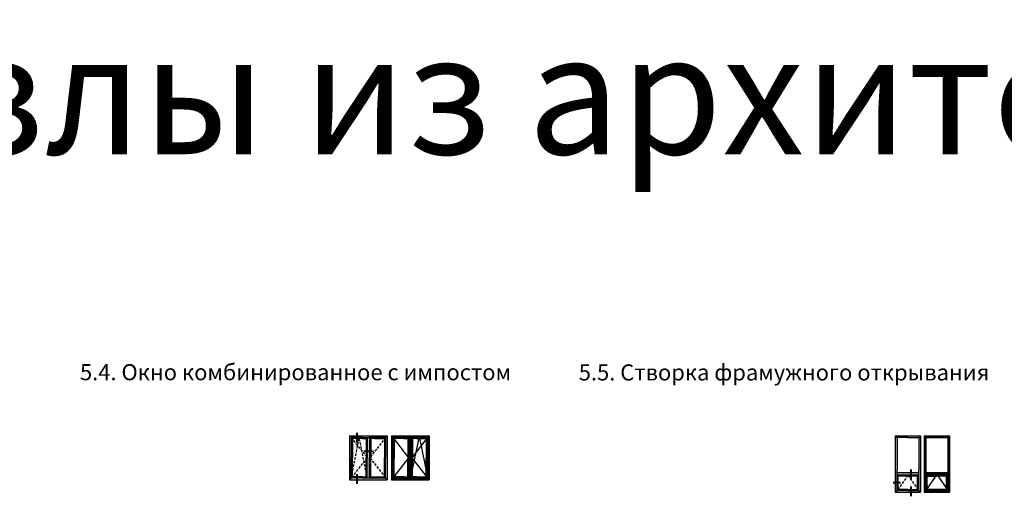
# Model space of a CAD drawing. Units: millimetres. Extents: x 22475 to 28927, y 8564 to 12152.
# Drawn here: x 23508 to 24292, y 11773 to 12152 of the extents above; entities that cross this region are included whole.
import ezdxf

# ---------------------------------------------------------------- set-up
doc = ezdxf.new("R2010")
doc.units = ezdxf.units.MM
doc.linetypes.add('ACISOTGL', pattern=[3, 2, -1])
for name, color, linetype in [('035_TEXT', 2, 'Continuous'), ('DIM_2', 253, 'Continuous'), ('GL_CONT', 90, 'Continuous'), ('TEXT', 4, 'Continuous')]:
    doc.layers.add(name, color=color, linetype=linetype)
doc.styles.add('TEXT', font='arial.ttf')

msp = doc.modelspace()

# ---------------------------------------------------------------- hatches: boundary and pattern name
h = msp.add_hatch()
h.set_pattern_fill('ANSI31', color=3, style=0)
h.set_pattern_definition([(45, (19890.67876, 12652.94274), (-0.0883883476, 0.0883883476), [])])
edge = h.paths.add_edge_path()
edge.add_arc((23819.67, 11802.47), 0.572, 223.3414, 237.48095)
edge.add_arc((23819.46, 11802.24), 0.274, 180.00022, 248.66765, ccw=False)
edge.add_arc((23819.43, 11802.24), 0.241, 180.00022, 223.34165)
at = {"layer": 'DIM_2'}
h = msp.add_hatch(color=256, dxfattribs=at)
h.paths.add_polyline_path([(23800.67, 11821.12), (23770.67, 11821.12), (23772.02, 11819.77), (23780.67, 11819.77), (23784.72, 11819.77), (23786.62, 11819.77), (23790.67, 11819.77), (23799.32, 11819.77)])
h.paths.add_polyline_path([(23772.02, 11819.77), (23770.67, 11821.12), (23770.67, 11786.12), (23772.02, 11787.47), (23772.02, 11803.62)])
h.paths.add_polyline_path([(23800.67, 11821.12), (23799.32, 11819.77), (23799.32, 11803.62), (23799.32, 11787.47), (23800.67, 11786.12)])
h.paths.add_polyline_path([(23799.32, 11787.47), (23786.62, 11787.47), (23780.67, 11787.47), (23777.26, 11787.47), (23777.26, 11786.12), (23800.67, 11786.12)])
h.paths.add_polyline_path([(23777.26, 11787.47), (23772.02, 11787.47), (23770.67, 11786.12), (23777.26, 11786.12)])
h = msp.add_hatch(color=256, dxfattribs=at)
h.paths.add_polyline_path([(23784.57, 11819.62), (23772.17, 11819.62), (23772.95, 11818.85), (23780.67, 11818.85), (23783.8, 11818.85)])
h.paths.add_polyline_path([(23784.57, 11819.62), (23783.8, 11818.85), (23783.8, 11808.51), (23784.57, 11808.51)])
h.paths.add_polyline_path([(23784.57, 11808.51), (23783.8, 11808.51), (23783.8, 11804.7), (23784.57, 11803.62)])
h.paths.add_polyline_path([(23772.95, 11818.85), (23772.17, 11819.62), (23772.17, 11803.62), (23772.17, 11787.9), (23772.45, 11787.9), (23772.95, 11788.4), (23772.95, 11803.62)])
h.paths.add_polyline_path([(23777.26, 11788.4), (23772.95, 11788.4), (23772.45, 11787.9), (23777.26, 11787.9)])
h.paths.add_polyline_path([(23783.8, 11788.4), (23780.67, 11788.4), (23777.26, 11788.4), (23777.26, 11787.9), (23784.3, 11787.9)])
h.paths.add_polyline_path([(23784.57, 11803.62), (23783.8, 11802.59), (23783.8, 11788.4), (23784.3, 11787.9), (23784.57, 11787.9)])
h.paths.add_polyline_path([(23784.57, 11803.62), (23783.8, 11804.7), (23783.8, 11803.62), (23783.8, 11802.59)])
h.paths.add_polyline_path([(23784.57, 11787.9), (23777.26, 11787.9), (23777.26, 11787.59), (23780.67, 11787.59), (23784.57, 11787.59)])
h.paths.add_polyline_path([(23777.26, 11787.9), (23772.17, 11787.9), (23772.17, 11787.59), (23777.26, 11787.59)])
h = msp.add_hatch(color=256, dxfattribs=at)
h.paths.add_polyline_path([(23799.17, 11819.62), (23786.77, 11819.62), (23787.55, 11818.85), (23790.67, 11818.85), (23798.4, 11818.85)])
h.paths.add_polyline_path([(23799.17, 11819.62), (23798.4, 11818.85), (23798.4, 11803.62), (23798.4, 11788.4), (23798.9, 11787.9), (23799.17, 11787.9), (23799.17, 11803.62)])
h.paths.add_polyline_path([(23787.55, 11818.85), (23786.77, 11819.62), (23786.77, 11808.51), (23787.55, 11808.51)])
h.paths.add_polyline_path([(23786.62, 11819.77), (23784.72, 11819.77), (23784.72, 11808.51), (23786.62, 11808.51)])
h.paths.add_polyline_path([(23786.62, 11808.51), (23784.72, 11808.51), (23784.72, 11803.62), (23784.72, 11787.47), (23786.62, 11787.47), (23786.62, 11803.62)])
h.paths.add_polyline_path([(23798.4, 11788.4), (23787.55, 11788.4), (23787.05, 11787.9), (23798.9, 11787.9)])
h.paths.add_polyline_path([(23798.9, 11787.9), (23786.77, 11787.9), (23786.77, 11787.59), (23799.17, 11787.59), (23799.17, 11787.62)])
h.paths.add_polyline_path([(23787.55, 11802.6), (23786.77, 11803.62), (23786.77, 11787.9), (23787.05, 11787.9), (23787.55, 11788.4)])
h.paths.add_polyline_path([(23787.55, 11804.68), (23786.77, 11803.62), (23787.55, 11802.6), (23787.55, 11803.62)])
h.paths.add_polyline_path([(23787.55, 11808.51), (23786.77, 11808.51), (23786.77, 11803.62), (23787.55, 11804.68)])
h = msp.add_hatch(color=256, dxfattribs=at)
h.paths.add_polyline_path([(23833.9, 11821.12), (23803.9, 11821.12), (23804.54, 11820.49), (23804.55, 11820.49), (23818.65, 11820.47), (23818.65, 11820.32), (23819.15, 11820.32), (23819.15, 11820.47), (23833.25, 11820.47), (23833.25, 11820.49), (23833.27, 11820.5)])
h.paths.add_polyline_path([(23804.55, 11817.7), (23804.12, 11817.7), (23804.12, 11820.5), (23804.13, 11820.5), (23804.23, 11820.61), (23804.42, 11820.61), (23803.9, 11821.12), (23803.9, 11786.12), (23804.45, 11786.67), (23804.12, 11786.67), (23804.12, 11790.1), (23804.55, 11790.1), (23804.55, 11803.62)])
h.paths.add_polyline_path([(23832.18, 11787.85), (23820.23, 11787.85), (23819.15, 11786.77), (23833.25, 11786.77)])
h.paths.add_polyline_path([(23833.36, 11786.67), (23833.3, 11786.67), (23833.3, 11786.73), (23833.25, 11786.77), (23819.15, 11786.77), (23819.15, 11786.92), (23818.65, 11786.92), (23818.65, 11786.77), (23804.55, 11786.77), (23804.51, 11786.73), (23804.51, 11786.67), (23804.45, 11786.67), (23803.9, 11786.12), (23833.9, 11786.12)])
h.paths.add_polyline_path([(23817.58, 11787.85), (23805.63, 11787.85), (23804.55, 11786.77), (23818.65, 11786.77)])
h.paths.add_polyline_path([(23817.58, 11788.4), (23813.9, 11788.4), (23805.63, 11788.4), (23805.63, 11787.85), (23817.58, 11787.85)])
h.paths.add_polyline_path([(23818.14, 11800.23), (23818, 11800.23, -0.325506), (23817.91, 11800.29), (23817.87, 11800.43), (23817.87, 11800.43, 0.352611), (23818.4, 11800.43), (23818.48, 11803.25, 0.421702), (23818.13, 11803.61, 0.406574), (23817.8, 11803.25), (23817.8, 11803.25, -0.421702), (23818.14, 11803.61, -0.406575), (23818.48, 11803.25), (23818.4, 11800.43), (23818.36, 11800.29, -0.325506), (23818.27, 11800.23)], flags=16)
h.paths.add_polyline_path([(23820.78, 11802.86), (23820.75, 11802.89), (23820.23, 11802.89), (23820.23, 11788.4), (23820.78, 11788.4)])
h.paths.add_polyline_path([(23832.18, 11788.4), (23823.9, 11788.4), (23820.23, 11788.4), (23820.23, 11787.85), (23832.18, 11787.85)])
h.paths.add_polyline_path([(23833.67, 11786.67), (23833.36, 11786.67), (23833.9, 11786.12), (23833.9, 11821.12), (23833.39, 11820.61), (23833.58, 11820.61), (23833.67, 11820.5), (23833.69, 11820.5), (23833.69, 11817.7), (23833.25, 11817.7), (23833.25, 11820.47), (23832.18, 11819.4), (23832.18, 11787.85), (23833.3, 11786.73), (23833.3, 11786.88), (23833.25, 11786.93), (23833.25, 11789.85), (23833.3, 11789.89), (23833.3, 11790.09), (23833.31, 11790.1), (23833.67, 11790.1), (23833.69, 11790.09), (23833.69, 11786.68)])
h.paths.add_polyline_path([(23818.65, 11786.77), (23818.65, 11820.47), (23817.58, 11819.4), (23817.58, 11787.85)])
edge = h.paths.add_edge_path()
edge.add_arc((23817.93, 11802.24), 0.274, 180, 248.66765)
edge.add_line((23817.83, 11801.98), (23817.87, 11800.43))
edge.add_line((23817.87, 11800.43), (23817.91, 11800.29))
edge.add_arc((23818, 11800.32), 0.0904, 197.87843, 270)
edge.add_line((23818, 11800.23), (23818.27, 11800.23))
edge.add_arc((23818.27, 11800.32), 0.0904, 270, 342.12157)
edge.add_line((23818.36, 11800.29), (23818.4, 11800.43))
edge.add_line((23818.4, 11800.43), (23818.44, 11801.98))
edge.add_arc((23818.34, 11802.24), 0.274, 291.33411, 359.99986)
edge.add_line((23818.62, 11802.24), (23818.62, 11802.91))
edge.add_line((23818.62, 11802.91), (23818.62, 11805.04))
edge.add_arc((23818.38, 11805.04), 0.241, 359.99994, 403.34188)
edge.add_arc((23818.14, 11804.81), 0.572, 43.34188, 136.65813)
edge.add_arc((23817.89, 11805.04), 0.241, 136.65813, 180)
edge.add_line((23817.65, 11805.04), (23817.65, 11802.24))
edge = h.paths.add_edge_path()
edge.add_arc((23819.67, 11802.47), 0.572, 223.3414, 237.48095)
edge.add_arc((23819.46, 11802.24), 0.274, 180.00022, 248.66765, ccw=False)
edge.add_arc((23819.43, 11802.24), 0.241, 180.00022, 223.34165)
h = msp.add_hatch(color=256, dxfattribs=at)
h.paths.add_polyline_path([(23818.65, 11820.47), (23804.55, 11820.47), (23805.63, 11819.4), (23817.58, 11819.4)])
h.paths.add_polyline_path([(23833.25, 11820.47), (23819.15, 11820.47), (23820.23, 11819.4), (23832.18, 11819.4)])
h.paths.add_polyline_path([(23832.18, 11819.4), (23820.23, 11819.4), (23820.23, 11818.85), (23823.9, 11818.85), (23832.18, 11818.85)])
h.paths.add_polyline_path([(23817.58, 11819.4), (23805.63, 11819.4), (23805.63, 11818.85), (23813.9, 11818.85), (23817.58, 11818.85)])
h.paths.add_polyline_path([(23817.58, 11818.85), (23817.03, 11818.85), (23817.03, 11804.37), (23817.04, 11804.35), (23817.58, 11804.35)])
h.paths.add_polyline_path([(23819.15, 11820.32), (23818.65, 11820.32), (23818.65, 11803.62), (23818.65, 11786.92), (23819.15, 11786.92), (23819.15, 11803.62)])
h.paths.add_polyline_path([(23805.63, 11819.4), (23804.55, 11820.47), (23804.55, 11817.7), (23804.55, 11803.62), (23804.55, 11786.77), (23805.63, 11787.85), (23805.63, 11803.62)])
h.paths.add_polyline_path([(23806.18, 11818.85), (23805.63, 11818.85), (23805.63, 11804.35), (23806.18, 11804.35)])
h.paths.add_polyline_path([(23806.18, 11802.89), (23805.63, 11802.89), (23805.63, 11788.4), (23806.18, 11788.4)])
h.paths.add_polyline_path([(23817.58, 11802.89), (23817.03, 11802.91), (23817.03, 11788.4), (23817.58, 11788.4)])
h.paths.add_polyline_path([(23832.18, 11818.85), (23831.63, 11818.85), (23831.63, 11804.35), (23832.18, 11804.35)])
h.paths.add_polyline_path([(23832.18, 11802.89), (23831.63, 11802.89), (23831.63, 11788.4), (23832.18, 11788.4)])
h.paths.add_polyline_path([(23820.78, 11818.85), (23820.23, 11818.85), (23820.23, 11804.35), (23820.77, 11804.35), (23820.78, 11804.37)])
h.paths.add_polyline_path([(23820.77, 11804.35), (23820.23, 11804.35), (23820.23, 11803.8), (23820.23, 11803.74)], flags=17)
h.paths.add_polyline_path([(23820.23, 11803.48), (23820.23, 11803.44), (23820.23, 11802.89), (23820.75, 11802.89)], flags=17)
h.paths.add_polyline_path([(23817.58, 11804.35), (23817.04, 11804.35), (23817.58, 11803.72), (23817.58, 11803.8)])
h.paths.add_polyline_path([(23817.58, 11803.44), (23817.58, 11803.5), (23817.03, 11802.91), (23817.58, 11802.89)])
h.paths.add_polyline_path([(23806.18, 11803.8), (23806.18, 11804.35), (23805.63, 11804.35), (23805.63, 11803.8)])
h.paths.add_polyline_path([(23817.03, 11804.36), (23817.03, 11803.8), (23817.58, 11803.72), (23817.04, 11804.35)])
h.paths.add_polyline_path([(23817.03, 11803.8), (23817.03, 11803.44), (23817.58, 11803.5), (23817.58, 11803.62), (23817.58, 11803.72)])
h.paths.add_polyline_path([(23806.18, 11803.44), (23806.18, 11803.8), (23805.63, 11803.8), (23805.63, 11803.62), (23805.63, 11803.44)])
h.paths.add_polyline_path([(23806.18, 11802.89), (23806.18, 11803.44), (23805.63, 11803.44), (23805.63, 11802.89)])
h.paths.add_polyline_path([(23817.03, 11803.44), (23817.03, 11802.91), (23817.58, 11803.5)], flags=17)
h.paths.add_polyline_path([(23820.78, 11803.8), (23820.78, 11804.35), (23820.77, 11804.35), (23820.23, 11803.74)])
h.paths.add_polyline_path([(23820.78, 11803.44), (23820.78, 11803.8), (23820.23, 11803.74), (23820.23, 11803.62), (23820.23, 11803.48)])
h.paths.add_polyline_path([(23820.78, 11802.89), (23820.78, 11803.44), (23820.23, 11803.48), (23820.75, 11802.89)])
h.paths.add_polyline_path([(23831.63, 11803.44), (23831.63, 11802.89), (23832.18, 11802.89), (23832.18, 11803.44)])
h.paths.add_polyline_path([(23831.63, 11804.35), (23831.63, 11803.8), (23832.18, 11803.8), (23832.18, 11804.35)])
h = msp.add_hatch(color=256, dxfattribs=at)
h.paths.add_polyline_path([(23819.15, 11820.47), (23820.23, 11819.4), (23820.23, 11787.85), (23819.15, 11786.77)])
edge = h.paths.add_edge_path(flags=0)
edge.add_arc((23819.43, 11805.04), 0.241, 136.65813, 180)
edge.add_line((23819.19, 11805.04), (23819.19, 11802.24))
edge.add_arc((23819.46, 11802.24), 0.274, 180, 248.66765)
edge.add_line((23819.36, 11801.98), (23819.4, 11800.43))
edge.add_line((23819.4, 11800.43), (23819.45, 11800.29))
edge.add_arc((23819.53, 11800.32), 0.0904, 197.87843, 270)
edge.add_line((23819.53, 11800.23), (23819.8, 11800.23))
edge.add_arc((23819.8, 11800.32), 0.0904, 270, 342.12157)
edge.add_line((23819.89, 11800.29), (23819.94, 11800.43))
edge.add_line((23819.94, 11800.43), (23819.98, 11801.98))
edge.add_arc((23819.88, 11802.24), 0.274, 291.33411, 359.99986)
edge.add_line((23820.15, 11802.24), (23820.15, 11802.91))
edge.add_line((23820.15, 11802.91), (23820.15, 11805.04))
edge.add_arc((23819.91, 11805.04), 0.241, 359.99994, 403.34188)
edge.add_arc((23819.67, 11804.81), 0.572, 43.34188, 136.65813)
h = msp.add_hatch(color=256, dxfattribs=at)
h.paths.add_polyline_path([(24225.01, 11821.12), (24205.01, 11821.12), (24206.36, 11819.77), (24215.01, 11819.77), (24223.66, 11819.77)])
h.paths.add_polyline_path([(24206.36, 11819.77), (24205.01, 11821.12), (24205.01, 11783.61), (24206.36, 11783.61), (24206.36, 11793.62)])
h.paths.add_polyline_path([(24206.36, 11783.61), (24205.01, 11783.61), (24205.01, 11776.12), (24206.36, 11777.47)])
h.paths.add_polyline_path([(24217.66, 11777.47), (24215.01, 11777.47), (24206.36, 11777.47), (24205.01, 11776.12), (24217.66, 11776.12)])
h.paths.add_polyline_path([(24223.66, 11777.47), (24217.66, 11777.47), (24217.66, 11776.12), (24225.01, 11776.12)])
h.paths.add_polyline_path([(24225.01, 11821.12), (24223.66, 11819.77), (24223.66, 11793.62), (24223.66, 11777.47), (24225.01, 11776.12)])
h = msp.add_hatch(color=256, dxfattribs=at)
h.paths.add_polyline_path([(24248.05, 11821.12), (24228.05, 11821.12), (24228.85, 11820.32), (24247.25, 11820.32)], flags=17)
h.paths.add_polyline_path([(24248.05, 11821.12), (24247.25, 11820.32), (24247.25, 11790.47), (24247.4, 11790.47), (24247.4, 11781.02), (24247.4, 11776.77), (24247.44, 11776.73), (24247.52, 11776.73), (24247.52, 11776.65), (24248.05, 11776.12), (24248.05, 11791.12)], flags=17)
h.paths.add_polyline_path([(24246.32, 11777.85), (24229.77, 11777.85), (24228.7, 11776.77), (24238.05, 11776.77), (24247.4, 11776.77)], flags=17)
h.paths.add_polyline_path([(24247.4, 11781.02), (24247.4, 11790.47), (24246.32, 11789.4), (24246.32, 11778.35), (24247.4, 11776.77)], flags=17)
h.paths.add_polyline_path([(24247.25, 11819.77), (24246.7, 11819.77), (24246.7, 11791.67), (24247.25, 11791.67)], flags=17)
h.paths.add_polyline_path([(24247.25, 11820.32), (24228.85, 11820.32), (24228.85, 11819.77), (24247.25, 11819.77)], flags=17)
h.paths.add_polyline_path([(24229.4, 11819.77), (24228.85, 11819.77), (24228.85, 11791.67), (24229.4, 11791.67)], flags=17)
h.paths.add_polyline_path([(24247.25, 11791.67), (24228.85, 11791.67), (24228.85, 11791.12), (24247.25, 11791.12)], flags=17)
h.paths.add_polyline_path([(24247.25, 11791.12), (24228.85, 11791.12), (24228.85, 11790.47), (24238.05, 11790.47), (24247.25, 11790.47)], flags=17)
h.paths.add_polyline_path([(24236.64, 11790.42), (24228.7, 11790.47), (24229.77, 11789.4), (24236.64, 11789.46, -0.192759), (24236.48, 11789.53, -0.429757), (24236.48, 11790.36, -0.193188)], flags=17)
h.paths.add_polyline_path([(24246.32, 11789.4), (24238.78, 11789.4), (24239.16, 11788.85), (24246.32, 11788.85)], flags=17)
h.paths.add_polyline_path([(24246.32, 11788.85), (24245.77, 11788.85), (24245.77, 11781.12), (24245.77, 11779.16), (24246.29, 11778.4), (24246.32, 11778.4), (24246.32, 11781.12)], flags=17)
h.paths.add_polyline_path([(24230.32, 11788.85), (24229.77, 11788.85), (24229.77, 11778.4), (24229.81, 11778.4), (24230.32, 11779.16), (24230.32, 11781.12)], flags=17)
h.paths.add_polyline_path([(24237.31, 11789.4), (24229.77, 11789.4), (24229.77, 11788.85), (24236.94, 11788.85)], flags=17)
h.paths.add_polyline_path([(24238.78, 11789.4), (24238.05, 11789.4), (24237.31, 11789.4), (24236.94, 11788.85), (24238.05, 11788.85), (24239.16, 11788.85)], flags=17)
h.paths.add_polyline_path([(24246.32, 11778.35), (24246.29, 11778.4), (24238.05, 11778.4), (24230.32, 11778.4), (24229.81, 11778.4), (24229.77, 11778.35), (24229.77, 11777.85), (24238.05, 11777.85), (24246.32, 11777.85)], flags=17)
h.paths.add_polyline_path([(24245.77, 11779.16), (24245.77, 11778.4), (24246.29, 11778.4)], flags=16)
h.paths.add_polyline_path([(24230.32, 11779.16), (24229.81, 11778.4), (24230.32, 11778.4)], flags=16)
h.paths.add_polyline_path([(24228.79, 11776.73), (24228.83, 11776.77), (24228.7, 11776.77), (24228.7, 11790.47), (24228.85, 11790.47), (24228.85, 11820.32), (24228.05, 11821.12), (24228.05, 11776.12), (24248.05, 11776.12), (24247.52, 11776.65), (24247.52, 11776.34), (24244.08, 11776.34), (24244.08, 11776.77), (24231.75, 11776.77), (24231.8, 11776.73), (24231.99, 11776.73), (24232.01, 11776.71), (24232.01, 11776.35), (24231.99, 11776.34), (24228.59, 11776.34), (24228.58, 11776.35), (24228.58, 11776.71), (24228.59, 11776.73)])
msp.add_hatch(color=256, dxfattribs=at).paths.add_polyline_path([(23831.63, 11803.8), (23831.63, 11803.44), (23832.18, 11803.44), (23832.18, 11803.62), (23832.18, 11803.8)])
h = msp.add_hatch(color=256, dxfattribs=at)
h.paths.add_polyline_path([(24217.66, 11791.67), (24206.36, 11791.67), (24206.36, 11789.77), (24217.66, 11789.77)])
h.paths.add_polyline_path([(24223.66, 11791.67), (24217.66, 11791.67), (24217.66, 11789.77), (24223.66, 11789.77)])
h.paths.add_polyline_path([(24217.66, 11789.62), (24206.51, 11789.62), (24207.28, 11788.85), (24217.66, 11788.85)])
h.paths.add_polyline_path([(24223.51, 11789.62), (24217.66, 11789.62), (24217.66, 11788.85), (24222.73, 11788.85)])
h.paths.add_polyline_path([(24223.51, 11789.62), (24222.73, 11788.85), (24222.73, 11778.4), (24223.23, 11777.9), (24223.51, 11777.9)])
h.paths.add_polyline_path([(24207.28, 11788.85), (24206.51, 11789.62), (24206.51, 11783.61), (24207.28, 11783.61)])
h.paths.add_polyline_path([(24207.28, 11783.61), (24206.51, 11783.61), (24206.51, 11777.9), (24206.78, 11777.9), (24207.28, 11778.4)])
h.paths.add_polyline_path([(24217.66, 11778.4), (24215.01, 11778.4), (24207.28, 11778.4), (24206.78, 11777.9), (24217.66, 11777.9)])
h.paths.add_polyline_path([(24222.73, 11778.4), (24217.66, 11778.4), (24217.66, 11777.9), (24223.23, 11777.9)])
h.paths.add_polyline_path([(24223.51, 11777.9), (24217.66, 11777.9), (24217.66, 11777.59), (24223.51, 11777.59)])
h.paths.add_polyline_path([(24217.66, 11777.9), (24206.51, 11777.9), (24206.51, 11777.59), (24215.01, 11777.59), (24217.66, 11777.59)])
h = msp.add_hatch(color=256, dxfattribs=at)
h.paths.add_polyline_path([(24247.4, 11790.47), (24238.05, 11790.47), (24228.7, 11790.47), (24229.77, 11789.4), (24238.05, 11789.4), (24246.32, 11789.4)])
h.paths.add_polyline_path([(24241.46, 11789.94), (24241.46, 11789.81, -0.325506), (24241.4, 11789.72), (24241.25, 11789.67), (24241.25, 11789.67, 0.352611), (24241.25, 11790.21), (24238.44, 11790.28, 0.421702), (24238.08, 11789.93, 0.406574), (24238.44, 11789.6), (24238.44, 11789.6, -0.421702), (24238.08, 11789.95, -0.406575), (24238.44, 11790.28), (24241.25, 11790.21), (24241.4, 11790.16, -0.325506), (24241.46, 11790.08)], flags=16)
h.paths.add_polyline_path([(24229.77, 11789.4), (24228.7, 11790.47), (24228.7, 11781.02), (24228.7, 11776.77), (24229.77, 11778.35), (24229.77, 11781.12)])
edge = h.paths.add_edge_path(flags=0)
edge.add_arc((24241.37, 11790.08), 0.0904, 360, 432.12157)
edge.add_line((24241.4, 11790.16), (24241.25, 11790.21))
edge.add_line((24241.25, 11790.21), (24239.7, 11790.25))
edge.add_arc((24239.45, 11790.15), 0.274, 21.33411, 89.99986)
edge.add_line((24239.45, 11790.42), (24238.78, 11790.42))
edge.add_line((24238.78, 11790.42), (24236.64, 11790.42))
edge.add_arc((24236.64, 11790.18), 0.241, 89.99994, 133.34188)
edge.add_arc((24236.87, 11789.94), 0.572, 133.34188, 226.65813)
edge.add_arc((24236.64, 11789.7), 0.241, 226.65813, 270)
edge.add_line((24236.64, 11789.46), (24239.45, 11789.46))
edge.add_arc((24239.45, 11789.73), 0.274, 270, 338.66765)
edge.add_line((24239.7, 11789.63), (24241.25, 11789.67))
edge.add_line((24241.25, 11789.67), (24241.4, 11789.72))
edge.add_arc((24241.37, 11789.81), 0.0904, 287.87843, 360)
edge.add_line((24241.46, 11789.81), (24241.46, 11790.08))
h = msp.add_hatch(color=256, dxfattribs=at)
h.paths.add_polyline_path([(24229.77, 11777.85), (24229.77, 11778.35), (24228.7, 11776.77)])
h.paths.add_polyline_path([(24246.32, 11778.35), (24246.32, 11777.85), (24247.4, 11776.77)])

# ---------------------------------------------------------------- linework, layer by layer
at = {"color": 6, "linetype": 'ACISOTGL'}
for p, q in [((23772.02, 11819.77), (23784.57, 11803.62)), ((23772.02, 11787.47), (23778.37, 11819.62)), ((23784.72, 11787.47), (23778.37, 11819.62)), ((23799.32, 11819.77), (23786.77, 11803.62)), ((23784.57, 11803.62), (23772.02, 11787.47)), ((23786.77, 11803.62), (23799.32, 11787.47)), ((24215.01, 11789.62), (24206.36, 11777.47)), ((24215.01, 11789.62), (24223.66, 11777.47))]:
    msp.add_line(p, q, dxfattribs=at)
at = {"color": 6}
for p, q in [((23804.55, 11820.49), (23817.58, 11803.62)), ((23819.15, 11786.77), (23826.28, 11820.47)), ((23833.25, 11820.47), (23820.23, 11803.62)), ((23833.25, 11786.77), (23826.28, 11820.47)), ((23817.58, 11803.62), (23804.55, 11786.77)), ((23820.23, 11803.62), (23833.25, 11786.77)), ((24238.05, 11790.47), (24228.7, 11776.77)), ((24238.05, 11790.47), (24247.4, 11776.77))]:
    msp.add_line(p, q, dxfattribs=at)
at = {"color": 3}
msp.add_lwpolyline([(24239.7, 11789.63), (24241.25, 11789.67), (24241.4, 11789.72, 0.325506), (24241.46, 11789.81), (24241.46, 11790.08, 0.325506), (24241.4, 11790.16), (24241.25, 11790.21), (24239.7, 11790.25, 0.30891), (24239.45, 11790.42), (24238.78, 11790.42), (24236.64, 11790.42, 0.191402), (24236.48, 11790.36, 0.431269), (24236.48, 11789.53, 0.191402), (24236.64, 11789.46), (24239.45, 11789.46, 0.308919)], format="xyb", close=True, dxfattribs=at)
at = {"layer": '035_TEXT'}
for p, q in [((23770.67, 11821.12), (23800.67, 11821.12)), ((23770.67, 11821.12), (23770.67, 11786.12)), ((23770.67, 11821.12), (23772.95, 11818.85)), ((23780.67, 11819.77), (23772.02, 11819.77)), ((23772.02, 11819.77), (23772.02, 11803.62)), ((23772.17, 11819.62), (23772.17, 11803.62)), ((23772.17, 11819.62), (23784.57, 11819.62)), ((23780.67, 11818.85), (23772.95, 11818.85)), ((23772.95, 11818.85), (23772.95, 11803.62)), ((23780.67, 11819.77), (23784.72, 11819.77)), ((23780.67, 11818.85), (23783.8, 11818.85)), ((23784.72, 11819.77), (23783.8, 11818.85)), ((23783.8, 11818.85), (23783.8, 11803.62)), ((23784.57, 11819.62), (23784.57, 11803.62)), ((23784.72, 11819.77), (23784.72, 11803.62)), ((23784.72, 11819.77), (23786.62, 11819.77)), ((23786.62, 11819.77), (23786.62, 11803.62)), ((23790.67, 11819.77), (23786.62, 11819.77)), ((23786.62, 11819.77), (23787.55, 11818.85)), ((23786.77, 11819.62), (23786.77, 11803.62)), ((23799.17, 11819.62), (23786.77, 11819.62)), ((23787.55, 11818.85), (23787.55, 11803.62)), ((23790.67, 11818.85), (23787.55, 11818.85)), ((23790.67, 11819.77), (23799.32, 11819.77)), ((23790.67, 11818.85), (23798.4, 11818.85)), ((23795.67, 11819.77), (23799.32, 11819.77)), ((23795.67, 11818.85), (23798.4, 11818.85)), ((23800.67, 11821.12), (23798.4, 11818.85)), ((23798.4, 11818.85), (23798.4, 11803.62)), ((23799.17, 11819.62), (23799.17, 11803.62)), ((23799.32, 11819.77), (23799.32, 11803.62)), ((23800.67, 11821.12), (23800.67, 11786.12)), ((23803.9, 11821.12), (23833.9, 11821.12)), ((23803.9, 11821.12), (23803.9, 11786.12)), ((23803.9, 11821.12), (23805.63, 11819.4)), ((23803.9, 11821.12), (23805.63, 11819.4)), ((23804.51, 11820.02), (23804.12, 11820.02)), ((23804.49, 11820.5), (23804.13, 11820.5)), ((23804.51, 11820.5), (23804.51, 11817.7)), ((23818.65, 11820.47), (23804.55, 11820.47)), ((23804.55, 11820.47), (23804.55, 11803.62)), ((23805.63, 11819.4), (23805.63, 11803.62)), ((23817.58, 11819.4), (23805.63, 11819.4)), ((23813.9, 11818.85), (23805.63, 11818.85)), ((23806.18, 11818.85), (23806.18, 11802.89)), ((23813.9, 11818.85), (23817.03, 11818.85)), ((23813.9, 11818.85), (23817.58, 11818.85)), ((23817.03, 11818.85), (23817.03, 11802.89)), ((23818.65, 11820.47), (23817.58, 11819.4)), ((23817.58, 11819.4), (23817.58, 11803.62)), ((23818.65, 11820.47), (23818.65, 11803.62)), ((23818.65, 11820.32), (23819.15, 11820.32)), ((23819.15, 11820.47), (23833.25, 11820.47)), ((23819.15, 11820.47), (23819.15, 11803.62)), ((23819.15, 11820.47), (23820.23, 11819.4)), ((23820.23, 11819.4), (23820.23, 11803.62)), ((23820.23, 11819.4), (23832.18, 11819.4)), ((23823.9, 11818.85), (23820.23, 11818.85)), ((23823.9, 11818.85), (23820.78, 11818.85)), ((23820.78, 11818.85), (23820.78, 11802.89)), ((23823.9, 11818.85), (23832.18, 11818.85)), ((23831.63, 11818.85), (23831.63, 11802.89)), ((23833.9, 11821.12), (23832.18, 11819.4)), ((23832.18, 11819.4), (23832.18, 11803.62)), ((23833.25, 11820.47), (23833.25, 11803.62)), ((23833.3, 11820.5), (23833.3, 11817.7)), ((23833.3, 11820.02), (23833.69, 11820.02)), ((23833.31, 11820.5), (23833.67, 11820.5)), ((23833.9, 11821.12), (23833.9, 11786.12)), ((24205.01, 11821.12), (24225.01, 11821.12)), ((24205.01, 11821.12), (24225.01, 11821.12)), ((24205.01, 11821.12), (24205.01, 11776.12)), ((24205.01, 11821.12), (24206.36, 11819.77)), ((24215.01, 11819.77), (24206.36, 11819.77)), ((24206.36, 11819.77), (24206.36, 11793.62)), ((24215.01, 11819.77), (24223.66, 11819.77)), ((24225.01, 11821.12), (24223.66, 11819.77)), ((24223.66, 11819.77), (24223.66, 11793.62)), ((24225.01, 11821.12), (24225.01, 11776.12)), ((24228.05, 11821.12), (24248.05, 11821.12)), ((24228.05, 11821.12), (24228.05, 11776.12)), ((24228.05, 11821.12), (24228.85, 11820.32)), ((24247.25, 11820.32), (24228.85, 11820.32)), ((24228.85, 11820.32), (24228.85, 11790.47)), ((24228.85, 11819.77), (24247.25, 11819.77)), ((24229.4, 11819.77), (24229.4, 11791.67)), ((24246.7, 11819.77), (24246.7, 11791.67)), ((24248.05, 11821.12), (24247.25, 11820.32)), ((24247.25, 11820.32), (24247.25, 11790.47)), ((24248.05, 11821.12), (24248.05, 11776.12)), ((23772.02, 11787.47), (23772.02, 11803.62)), ((23772.17, 11787.59), (23772.17, 11803.62)), ((23772.95, 11788.4), (23772.95, 11803.62)), ((23783.8, 11788.4), (23783.8, 11803.62)), ((23784.57, 11787.59), (23784.57, 11803.62)), ((23784.72, 11787.47), (23784.72, 11803.62)), ((23786.62, 11787.47), (23786.62, 11803.62)), ((23786.77, 11787.59), (23786.77, 11803.62)), ((23787.55, 11788.4), (23787.55, 11803.62)), ((23798.4, 11788.4), (23798.4, 11803.62)), ((23799.17, 11787.59), (23799.17, 11803.62)), ((23799.32, 11787.47), (23799.32, 11803.62)), ((23804.55, 11786.77), (23804.55, 11803.62)), ((23805.63, 11787.85), (23805.63, 11803.62)), ((23806.18, 11788.4), (23806.18, 11802.89)), ((23817.03, 11788.4), (23817.03, 11802.89)), ((23817.58, 11787.85), (23817.58, 11803.62)), ((23817.65, 11805.04), (23817.65, 11802.24)), ((23817.81, 11802.62), (23817.73, 11803.61)), ((23817.8, 11803.25), (23817.87, 11800.43)), ((23818.48, 11803.25), (23818.4, 11800.43)), ((23818.46, 11802.62), (23818.54, 11803.61)), ((23818.62, 11802.24), (23818.62, 11805.04)), ((23818.65, 11786.77), (23818.65, 11803.62)), ((23819.15, 11786.77), (23819.15, 11803.62)), ((23819.19, 11802.24), (23819.19, 11805.04)), ((23819.34, 11802.62), (23819.26, 11803.61)), ((23819.33, 11803.25), (23819.4, 11800.43)), ((23820.01, 11803.25), (23819.94, 11800.43)), ((23819.99, 11802.62), (23820.07, 11803.61)), ((23820.15, 11805.04), (23820.15, 11802.24)), ((23820.23, 11787.85), (23820.23, 11803.62)), ((23820.78, 11788.4), (23820.78, 11802.89)), ((23831.63, 11788.4), (23831.63, 11802.89)), ((23832.18, 11787.85), (23832.18, 11803.62)), ((23833.25, 11786.77), (23833.25, 11803.62)), ((23770.67, 11786.12), (23772.17, 11787.62)), ((23770.67, 11786.12), (23800.67, 11786.12)), ((23780.67, 11787.47), (23772.02, 11787.47)), ((23784.57, 11787.9), (23772.17, 11787.9)), ((23780.67, 11787.59), (23772.17, 11787.59)), ((23772.45, 11787.9), (23772.95, 11788.4)), ((23780.67, 11788.4), (23772.95, 11788.4)), ((23780.67, 11788.4), (23783.8, 11788.4)), ((23780.67, 11787.59), (23784.57, 11787.59)), ((23780.67, 11787.47), (23786.62, 11787.47)), ((23784.3, 11787.9), (23783.8, 11788.4)), ((23784.72, 11787.47), (23784.57, 11787.62)), ((23786.77, 11787.62), (23786.62, 11787.47)), ((23786.62, 11787.47), (23799.32, 11787.47)), ((23786.77, 11787.9), (23799.17, 11787.9)), ((23786.77, 11787.59), (23799.21, 11787.59)), ((23787.05, 11787.9), (23787.55, 11788.4)), ((23787.55, 11788.4), (23798.4, 11788.4)), ((23800.67, 11786.12), (23798.4, 11788.4)), ((23803.9, 11786.12), (23805.63, 11787.85)), ((23803.9, 11786.12), (23833.9, 11786.12)), ((23804.51, 11789.68), (23804.12, 11789.68)), ((23804.51, 11787.09), (23804.12, 11787.09)), ((23804.51, 11786.88), (23804.51, 11789.89)), ((23818.65, 11786.77), (23804.55, 11786.77)), ((23813.9, 11788.4), (23805.63, 11788.4)), ((23817.58, 11787.85), (23805.63, 11787.85)), ((23813.9, 11788.4), (23817.58, 11788.4)), ((23818.65, 11786.77), (23817.58, 11787.85)), ((23818.65, 11786.92), (23819.15, 11786.92)), ((23819.15, 11786.77), (23820.23, 11787.85)), ((23819.15, 11786.77), (23833.25, 11786.77)), ((23823.9, 11788.4), (23820.23, 11788.4)), ((23820.23, 11787.85), (23832.18, 11787.85)), ((23823.9, 11788.4), (23832.18, 11788.4)), ((23833.9, 11786.12), (23832.18, 11787.85)), ((23833.3, 11786.88), (23833.3, 11789.89)), ((23833.3, 11789.68), (23833.69, 11789.68)), ((23833.3, 11787.09), (23833.69, 11787.09)), ((24206.36, 11777.47), (24206.36, 11793.62)), ((24223.66, 11791.67), (24206.36, 11791.67)), ((24223.66, 11789.77), (24206.36, 11789.77)), ((24206.36, 11789.77), (24207.28, 11788.85)), ((24206.51, 11777.59), (24206.51, 11789.62)), ((24223.51, 11789.62), (24206.51, 11789.62)), ((24207.28, 11778.4), (24207.28, 11788.85)), ((24222.73, 11788.85), (24207.28, 11788.85)), ((24223.66, 11789.77), (24222.73, 11788.85)), ((24222.73, 11778.4), (24222.73, 11788.85)), ((24223.51, 11777.59), (24223.51, 11789.62)), ((24223.66, 11777.47), (24223.66, 11793.62)), ((24228.05, 11791.12), (24228.05, 11776.12)), ((24228.7, 11790.47), (24229.77, 11789.4)), ((24228.7, 11781.02), (24228.7, 11790.47)), ((24228.7, 11790.47), (24238.05, 11790.47)), ((24247.25, 11791.67), (24228.85, 11791.67)), ((24228.85, 11791.12), (24247.25, 11791.12)), ((24229.77, 11777.85), (24229.77, 11789.4)), ((24229.77, 11789.4), (24238.05, 11789.4)), ((24229.77, 11788.85), (24238.05, 11788.85)), ((24230.32, 11781.12), (24230.32, 11788.85)), ((24239.45, 11790.42), (24236.64, 11790.42)), ((24236.64, 11789.46), (24239.45, 11789.46)), ((24247.4, 11790.47), (24238.05, 11790.47)), ((24246.32, 11789.4), (24238.05, 11789.4)), ((24246.32, 11788.85), (24238.05, 11788.85)), ((24239.07, 11790.27), (24238.08, 11790.35)), ((24239.07, 11789.62), (24238.08, 11789.54)), ((24238.44, 11790.28), (24241.25, 11790.21)), ((24238.44, 11789.6), (24241.25, 11789.67)), ((24245.77, 11781.12), (24245.77, 11788.85)), ((24247.4, 11790.47), (24246.32, 11789.4)), ((24246.32, 11777.85), (24246.32, 11789.4)), ((24247.4, 11781.02), (24247.4, 11790.47)), ((24248.05, 11791.12), (24248.05, 11776.12)), ((24206.78, 11777.9), (24207.28, 11778.4)), ((24215.01, 11778.4), (24207.28, 11778.4)), ((24215.01, 11778.4), (24222.73, 11778.4)), ((24223.23, 11777.9), (24222.73, 11778.4)), ((24228.7, 11781.02), (24228.7, 11776.77)), ((24229.77, 11781.12), (24229.77, 11777.85)), ((24238.05, 11778.4), (24229.77, 11778.4)), ((24230.32, 11781.12), (24230.32, 11778.4)), ((24230.32, 11778.4), (24238.05, 11778.4)), ((24238.05, 11778.4), (24246.32, 11778.4)), ((24245.77, 11778.4), (24238.05, 11778.4)), ((24245.77, 11781.12), (24245.77, 11778.4)), ((24246.32, 11781.12), (24246.32, 11777.85)), ((24247.4, 11781.02), (24247.4, 11776.77)), ((24205.01, 11776.12), (24206.51, 11777.62)), ((24205.01, 11776.12), (24225.01, 11776.12)), ((24215.01, 11777.47), (24206.36, 11777.47)), ((24223.51, 11777.9), (24206.51, 11777.9)), ((24215.01, 11777.59), (24206.51, 11777.59)), ((24215.01, 11777.59), (24223.51, 11777.59)), ((24215.01, 11777.47), (24223.66, 11777.47)), ((24225.01, 11776.12), (24223.51, 11777.62)), ((24228.05, 11776.12), (24228.58, 11776.65)), ((24228.05, 11776.12), (24248.05, 11776.12)), ((24228.05, 11776.12), (24248.05, 11776.12)), ((24228.65, 11776.73), (24229.77, 11777.85)), ((24238.15, 11776.77), (24228.7, 11776.77)), ((24228.7, 11776.77), (24238.05, 11776.77)), ((24228.79, 11776.73), (24231.8, 11776.73)), ((24229, 11776.73), (24229, 11776.34)), ((24238.05, 11777.85), (24229.77, 11777.85)), ((24246.32, 11777.85), (24229.77, 11777.85)), ((24229.77, 11777.85), (24238.05, 11777.85)), ((24231.59, 11776.73), (24231.59, 11776.34)), ((24238.05, 11777.85), (24246.32, 11777.85)), ((24247.4, 11776.77), (24238.05, 11776.77)), ((24238.15, 11776.77), (24247.4, 11776.77)), ((24247.31, 11776.73), (24244.29, 11776.73)), ((24244.5, 11776.73), (24244.5, 11776.34)), ((24247.44, 11776.73), (24246.32, 11777.85)), ((24247.1, 11776.73), (24247.1, 11776.34)), ((24248.05, 11776.12), (24247.52, 11776.65))]:
    msp.add_line(p, q, dxfattribs=at)
for points in [[(23804.55, 11820.49), (23804.51, 11820.49), (23804.51, 11820.5), (23804.49, 11820.5), (23804.39, 11820.61), (23804.23, 11820.61), (23804.13, 11820.5), (23804.12, 11820.5), (23804.12, 11817.7), (23804.55, 11817.7)], [(23833.25, 11820.49), (23833.3, 11820.49), (23833.3, 11820.5), (23833.31, 11820.5), (23833.41, 11820.61), (23833.58, 11820.61), (23833.67, 11820.5), (23833.69, 11820.5), (23833.69, 11817.7), (23833.25, 11817.7)], [(23804.55, 11789.85), (23804.51, 11789.89), (23804.51, 11790.09), (23804.49, 11790.1), (23804.13, 11790.1), (23804.12, 11790.09), (23804.12, 11786.68), (23804.13, 11786.67), (23804.49, 11786.67), (23804.51, 11786.68), (23804.51, 11786.88), (23804.55, 11786.93)], [(23833.25, 11789.85), (23833.3, 11789.89), (23833.3, 11790.09), (23833.31, 11790.1), (23833.67, 11790.1), (23833.69, 11790.09), (23833.69, 11786.68), (23833.67, 11786.67), (23833.31, 11786.67), (23833.3, 11786.68), (23833.3, 11786.88), (23833.25, 11786.93)], [(24231.75, 11776.77), (24231.8, 11776.73), (24231.99, 11776.73), (24232.01, 11776.71), (24232.01, 11776.35), (24231.99, 11776.34), (24228.59, 11776.34), (24228.58, 11776.35), (24228.58, 11776.71), (24228.59, 11776.73), (24228.79, 11776.73), (24228.83, 11776.77)], [(24244.34, 11776.77), (24244.29, 11776.73), (24244.1, 11776.73), (24244.08, 11776.71), (24244.08, 11776.35), (24244.1, 11776.34), (24247.5, 11776.34), (24247.52, 11776.35), (24247.52, 11776.71), (24247.5, 11776.73), (24247.31, 11776.73), (24247.26, 11776.77)]]:
    msp.add_lwpolyline(points, close=True, dxfattribs=at)
for points in [[(23817.87, 11800.43), (23817.91, 11800.29, 0.325506), (23818, 11800.23), (23818.14, 11800.23)], [(23818.4, 11800.43), (23818.36, 11800.29, -0.325506), (23818.27, 11800.23), (23818.14, 11800.23)], [(23819.4, 11800.43), (23819.45, 11800.29, 0.325506), (23819.53, 11800.23), (23819.67, 11800.23)], [(23819.94, 11800.43), (23819.89, 11800.29, -0.325506), (23819.8, 11800.23), (23819.67, 11800.23)], [(24241.25, 11790.21), (24241.4, 11790.16, -0.325506), (24241.46, 11790.08), (24241.46, 11789.94)], [(24241.25, 11789.67), (24241.4, 11789.72, 0.325506), (24241.46, 11789.81), (24241.46, 11789.94)]]:
    msp.add_lwpolyline(points, format="xyb", dxfattribs=at)
for centre, radius, start, end in [((23817.89, 11805.04), 0.241, 136.65817, 180), ((23818.14, 11804.06), 0.572, 32.63652, 147.36299), ((23818.14, 11803.22), 0.572, 212.63728, 234.14697), ((23817.89, 11802.24), 0.241, 180, 223.34183), ((23818.14, 11804.81), 0.572, 43.3418, 136.65817), ((23818.14, 11802.47), 0.572, 223.3418, 237.48111), ((23818.14, 11803.64), 0.407, 355.3, 184.70001), ((23818.14, 11803.26), 0.349, 90, 181.461), ((23818.13, 11803.26), 0.349, 358.53899, 90), ((23818.14, 11802.47), 0.572, 302.5188, 316.65817), ((23818.14, 11803.22), 0.572, 305.8529, 327.36325), ((23818.38, 11805.04), 0.241, 359.99997, 43.3418), ((23818.38, 11802.24), 0.241, 316.6582, 0.00003), ((23819.43, 11805.04), 0.241, 136.6582, 180.00003), ((23819.67, 11804.06), 0.572, 32.63701, 147.36348), ((23819.67, 11803.22), 0.572, 212.63675, 234.1471), ((23819.43, 11802.24), 0.241, 179.99997, 223.3418), ((23819.67, 11804.81), 0.572, 43.34183, 136.6582), ((23819.67, 11802.47), 0.572, 223.34183, 237.4812), ((23819.67, 11803.64), 0.407, 355.29999, 184.7), ((23819.68, 11803.26), 0.349, 90, 181.46101), ((23819.66, 11803.26), 0.349, 358.539, 90), ((23819.67, 11802.47), 0.572, 302.51889, 316.6582), ((23819.67, 11803.22), 0.572, 305.85303, 327.36272), ((23819.91, 11805.04), 0.241, 0, 43.34183), ((23819.91, 11802.24), 0.241, 316.65817, 0), ((23818.14, 11800.76), 0.427, 231.15362, 308.84638), ((23819.67, 11800.76), 0.427, 231.15362, 308.84638), ((24236.87, 11789.94), 0.572, 133.3418, 226.65817), ((24236.64, 11790.18), 0.241, 89.99997, 133.3418), ((24236.64, 11789.7), 0.241, 226.65817, 270), ((24237.62, 11789.94), 0.572, 122.63652, 237.36299), ((24238.05, 11789.94), 0.407, 85.3, 274.70001), ((24238.43, 11789.93), 0.349, 88.53899, 180), ((24238.43, 11789.95), 0.349, 180, 271.461), ((24238.47, 11789.94), 0.572, 35.8529, 57.36325), ((24238.47, 11789.94), 0.572, 302.63728, 324.14697), ((24239.45, 11790.18), 0.241, 46.6582, 90.00003), ((24239.45, 11789.7), 0.241, 270, 313.34183), ((24239.22, 11789.94), 0.572, 32.5188, 46.65817), ((24239.22, 11789.94), 0.572, 313.3418, 327.48111), ((24240.92, 11789.94), 0.427, 321.15362, 38.84638)]:
    msp.add_arc(centre, radius, start, end, dxfattribs=at)
at = {"layer": 'GL_CONT', "lineweight": 40}
for p, q in [((23776.7, 11815.69), (23776.7, 11823.39)), ((23789.59, 11808.51), (23781.88, 11808.51)), ((24217.66, 11786.42), (24217.66, 11794.12)), ((23776.7, 11782.88), (23776.7, 11790.58)), ((24209.25, 11783.61), (24203.3, 11783.61)), ((24217.66, 11772.88), (24217.66, 11780.58))]:
    msp.add_line(p, q, dxfattribs=at)

# ---------------------------------------------------------------- texts
at = {"layer": 'TEXT', "attachment_point": 1, "style": 'TEXT'}
for s, insert, char_height, width in [('S54 ALUMARK. Узлы из архитектурного каталога (версия 01-2017). Раздел 5.Типовые сечения окон{\\H0.75x;.}', (22468.37, 12141.28), 96, 6597.1867), ('5.4. Окно комбинированное с импостом', (23556.09, 11878.11), 12.8, 650.4049), ('5.5. Створка фрамужного открывания ', (23953.07, 11877.94), 12.8, 650.4049)]:
    msp.add_mtext(s, dxfattribs=dict(at, insert=insert, char_height=char_height, width=width))

doc.saveas('drawing.dxf')
